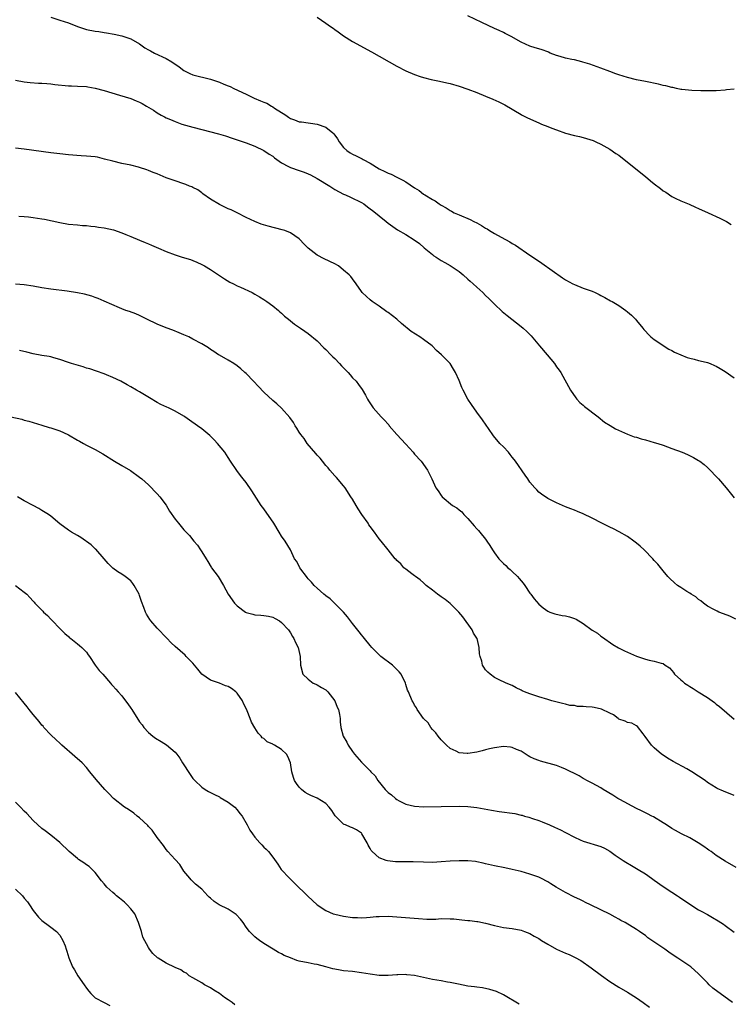
# Model space of a CAD drawing. Units: inches. Extents: x 2574000 to 2577000, y 1551000 to 1554000.
# Drawn here: x 2574176 to 2574336, y 1552429 to 1552651 of the extents above; entities that cross this region are included whole.
import ezdxf

# ---------------------------------------------------------------- set-up
doc = ezdxf.new("R2010")
doc.units = ezdxf.units.IN
doc.header["$MEASUREMENT"] = 0
doc.layers.add('LD25741551_10ft', color=132, linetype='Continuous')

msp = doc.modelspace()

# ---------------------------------------------------------------- linework, layer by layer
at = {"layer": 'LD25741551_10ft'}
for points, elevation in [([(2574183, 1552651.07), (2574185, 1552650.44), (2574187, 1552649.78), (2574189, 1552649), (2574191, 1552648.32), (2574193, 1552647.93), (2574193.82, 1552647.82), (2574195, 1552647.63), (2574195.55, 1552647.55), (2574197.24, 1552647.24), (2574199, 1552646.86), (2574201, 1552646.22), (2574203, 1552645.05), (2574204.18, 1552644.18), (2574205, 1552643.75), (2574205.47, 1552643.47), (2574206.35, 1552643), (2574209, 1552641.76), (2574210.29, 1552641), (2574211.91, 1552639.91), (2574213, 1552639.07), (2574214.36, 1552638.36), (2574215, 1552638.09), (2574219, 1552637.12), (2574220.55, 1552636.55), (2574221, 1552636.41), (2574222.01, 1552636.01), (2574223, 1552635.58), (2574223.42, 1552635.43), (2574224.23, 1552635), (2574227, 1552633.74), (2574228.85, 1552632.85), (2574230.25, 1552632.25), (2574231, 1552631.92), (2574231.66, 1552631.66), (2574232.75, 1552631), (2574233, 1552630.86), (2574233.43, 1552630.57), (2574235.93, 1552629), (2574236.58, 1552628.57), (2574237, 1552628.26), (2574237.95, 1552627.95), (2574239, 1552627.52), (2574239.47, 1552627.47), (2574243, 1552626.95), (2574245, 1552626.26), (2574246.54, 1552625), (2574246.78, 1552624.78), (2574247.64, 1552623.64), (2574248, 1552623), (2574249, 1552621.7), (2574249.74, 1552621), (2574250.49, 1552620.49), (2574251, 1552620.22), (2574251.84, 1552619.84), (2574253, 1552619.23), (2574253.17, 1552619.17), (2574253.4, 1552619), (2574255, 1552618.14), (2574257, 1552616.9), (2574258.3, 1552616.3), (2574259, 1552615.93), (2574259.68, 1552615.68), (2574261.02, 1552615), (2574262.35, 1552614.35), (2574263, 1552613.98), (2574265, 1552612.61), (2574266, 1552612), (2574267, 1552611.21), (2574267.14, 1552611.14), (2574267.32, 1552611), (2574269, 1552609.97), (2574269.66, 1552609.66), (2574270.54, 1552609), (2574271, 1552608.7), (2574272.11, 1552608.11), (2574273, 1552607.47), (2574273.33, 1552607.33), (2574273.93, 1552607), (2574275, 1552606.49), (2574277.49, 1552605.49), (2574278.37, 1552605), (2574279, 1552604.69), (2574280.09, 1552604.09), (2574281, 1552603.51), (2574281.34, 1552603.34), (2574281.84, 1552603), (2574283, 1552602.31), (2574284.51, 1552601.49), (2574285.46, 1552601), (2574286.45, 1552600.45), (2574287, 1552600.1), (2574287.71, 1552599.71), (2574291, 1552597.46), (2574292.45, 1552596.45), (2574293.66, 1552595.66), (2574298.33, 1552592.33), (2574299, 1552591.89), (2574300.69, 1552591), (2574301, 1552590.82), (2574303, 1552590.01), (2574305, 1552589.31), (2574305.72, 1552589), (2574306.56, 1552588.56), (2574307, 1552588.35), (2574307.86, 1552587.86), (2574309.18, 1552587.18), (2574309.5, 1552587), (2574311, 1552586.11), (2574312.64, 1552585), (2574313, 1552584.7), (2574313.9, 1552583.9), (2574314.76, 1552583), (2574315, 1552582.73), (2574316.41, 1552581), (2574316.66, 1552580.66), (2574317, 1552580.32), (2574317.61, 1552579.6), (2574318.26, 1552579), (2574319, 1552578.4), (2574322.28, 1552576.28), (2574323, 1552575.95), (2574323.6, 1552575.6), (2574326.4, 1552574.4), (2574327, 1552574.23), (2574328.01, 1552573.99), (2574329, 1552573.69), (2574330.71, 1552573.29), (2574331, 1552573.21), (2574331.59, 1552573), (2574332.57, 1552572.57), (2574333, 1552572.42), (2574333.88, 1552571.88), (2574335, 1552571.25), (2574337, 1552569.81)], 6910), ([(2574243, 1552651.09), (2574245, 1552649.69), (2574246.07, 1552649), (2574246.62, 1552648.62), (2574247, 1552648.31), (2574247.79, 1552647.79), (2574249, 1552646.88), (2574251, 1552645.59), (2574255.26, 1552643.26), (2574261, 1552640.05), (2574262.98, 1552638.98), (2574265, 1552638.15), (2574266.26, 1552637.74), (2574267, 1552637.48), (2574268.72, 1552637), (2574270.62, 1552636.62), (2574272.27, 1552636.27), (2574273, 1552636.1), (2574275, 1552635.55), (2574277, 1552634.86), (2574279, 1552634.1), (2574281, 1552633.28), (2574282.61, 1552632.61), (2574283.98, 1552631.98), (2574285, 1552631.47), (2574285.3, 1552631.3), (2574289, 1552629.13), (2574289.24, 1552629), (2574290.41, 1552628.41), (2574293, 1552627.25), (2574293.59, 1552627), (2574295, 1552626.42), (2574295.94, 1552626.06), (2574297, 1552625.66), (2574299, 1552624.97), (2574301, 1552624.42), (2574302.16, 1552624.16), (2574303, 1552623.94), (2574303.76, 1552623.76), (2574305.26, 1552623.26), (2574305.87, 1552623), (2574307, 1552622.47), (2574309, 1552621.31), (2574310.38, 1552620.38), (2574311, 1552619.94), (2574313, 1552618.39), (2574317, 1552615.14), (2574318.2, 1552614.2), (2574319, 1552613.53), (2574320.44, 1552612.44), (2574321, 1552611.96), (2574321.61, 1552611.61), (2574323, 1552610.64), (2574323.72, 1552610.28), (2574325, 1552609.69), (2574326.91, 1552608.91), (2574328.29, 1552608.29), (2574329, 1552607.95), (2574331.16, 1552607), (2574333.79, 1552605.79), (2574335.32, 1552605), (2574336.38, 1552604.38)], 6900), ([(2574337, 1552634.86), (2574335.3, 1552634.7), (2574335, 1552634.66), (2574333, 1552634.5), (2574331.55, 1552634.45), (2574329.54, 1552634.46), (2574327.46, 1552634.54), (2574325.25, 1552634.75), (2574325, 1552634.79), (2574323.99, 1552635), (2574323.19, 1552635.19), (2574323, 1552635.2), (2574321.62, 1552635.62), (2574321, 1552635.71), (2574319.98, 1552635.98), (2574317, 1552636.57), (2574315, 1552636.98), (2574313, 1552637.47), (2574311, 1552638.11), (2574310.33, 1552638.33), (2574309, 1552638.85), (2574307, 1552639.59), (2574304.47, 1552640.47), (2574302.94, 1552640.94), (2574302.67, 1552641), (2574301, 1552641.44), (2574300.46, 1552641.54), (2574299, 1552641.84), (2574297.8, 1552642.2), (2574297, 1552642.45), (2574295.57, 1552643), (2574295.18, 1552643.18), (2574295, 1552643.24), (2574293.74, 1552643.74), (2574293, 1552643.92), (2574292.19, 1552644.19), (2574291, 1552644.53), (2574289, 1552645.41), (2574286.73, 1552646.73), (2574285.42, 1552647.42), (2574285, 1552647.61), (2574284.07, 1552648.07), (2574283, 1552648.55), (2574280.11, 1552649.89), (2574277, 1552651.36)], 6890), ([(2574175, 1552636.86), (2574177, 1552636.5), (2574178.37, 1552636.37), (2574180.24, 1552636.24), (2574181, 1552636.24), (2574182.1, 1552636.1), (2574183, 1552636.07), (2574183.93, 1552635.93), (2574187, 1552635.64), (2574187.63, 1552635.63), (2574189, 1552635.56), (2574191, 1552635.44), (2574191.37, 1552635.37), (2574193, 1552635.11), (2574195, 1552634.57), (2574198.47, 1552633.53), (2574201, 1552632.73), (2574202.24, 1552632.24), (2574203, 1552631.91), (2574203.61, 1552631.61), (2574204.57, 1552631), (2574206.14, 1552630.14), (2574207, 1552629.49), (2574207.86, 1552629), (2574208.61, 1552628.61), (2574209, 1552628.38), (2574209.98, 1552627.98), (2574211, 1552627.54), (2574212.5, 1552627), (2574215, 1552626.26), (2574217, 1552625.73), (2574220.78, 1552624.78), (2574222.33, 1552624.33), (2574223.84, 1552623.84), (2574227, 1552622.75), (2574229, 1552622), (2574231, 1552621.05), (2574232.23, 1552620.23), (2574233, 1552619.75), (2574233.4, 1552619.4), (2574235, 1552618.28), (2574236.58, 1552617.42), (2574237, 1552617.17), (2574239, 1552616.49), (2574240.13, 1552616.13), (2574241, 1552615.8), (2574241.54, 1552615.54), (2574243, 1552614.75), (2574245.88, 1552613), (2574246.56, 1552612.56), (2574247, 1552612.24), (2574249, 1552611.15), (2574249.4, 1552611), (2574250.54, 1552610.54), (2574253, 1552609.34), (2574253.54, 1552609), (2574254.35, 1552608.35), (2574255, 1552607.91), (2574255.48, 1552607.48), (2574256.17, 1552607), (2574257, 1552606.32), (2574258.55, 1552605), (2574259, 1552604.67), (2574261.16, 1552603.16), (2574263, 1552602.06), (2574264.9, 1552600.9), (2574266.06, 1552600.06), (2574267.12, 1552599.12), (2574269, 1552597.56), (2574269.31, 1552597.31), (2574269.83, 1552597), (2574271, 1552596.23), (2574271.78, 1552595.78), (2574273, 1552595.12), (2574275, 1552593.77), (2574275.93, 1552593), (2574277, 1552592.06), (2574277.55, 1552591.55), (2574278.2, 1552591), (2574279, 1552590.23), (2574280.34, 1552589), (2574281, 1552588.34), (2574281.69, 1552587.69), (2574283, 1552586.38), (2574284.75, 1552584.75), (2574285.84, 1552583.84), (2574289, 1552581.37), (2574289.44, 1552581), (2574290.26, 1552580.26), (2574291.23, 1552579.23), (2574293.16, 1552577), (2574294.87, 1552575), (2574296.51, 1552573), (2574297, 1552572.29), (2574297.55, 1552571.55), (2574297.92, 1552571), (2574300.12, 1552567), (2574301.31, 1552565.31), (2574301.56, 1552565), (2574302.24, 1552564.24), (2574303, 1552563.62), (2574303.32, 1552563.32), (2574306.38, 1552561), (2574307.83, 1552559.83), (2574309.05, 1552559.05), (2574310.3, 1552558.3), (2574313, 1552557.07), (2574314.52, 1552556.52), (2574315, 1552556.39), (2574316.06, 1552556.06), (2574317, 1552555.8), (2574319, 1552555.24), (2574319.78, 1552555), (2574321, 1552554.6), (2574323, 1552553.88), (2574325.29, 1552553), (2574326.49, 1552552.49), (2574327.83, 1552551.83), (2574329, 1552551.18), (2574329.28, 1552551), (2574330.24, 1552550.24), (2574331, 1552549.59), (2574331.61, 1552549), (2574333, 1552547.55), (2574333.49, 1552547), (2574335.21, 1552545), (2574337, 1552542.73)], 6920), ([(2574337.39, 1552515.39), (2574336.04, 1552516.04), (2574334.63, 1552516.63), (2574333.6, 1552517), (2574333.18, 1552517.18), (2574332.44, 1552517.56), (2574331, 1552518.36), (2574330.12, 1552519), (2574329.52, 1552519.52), (2574329, 1552519.82), (2574328.39, 1552520.39), (2574327.3, 1552521), (2574327, 1552521.23), (2574326.36, 1552521.64), (2574325, 1552522.56), (2574324.27, 1552523), (2574323.61, 1552523.61), (2574322.55, 1552524.55), (2574322.08, 1552525), (2574321, 1552526.27), (2574319.78, 1552527.78), (2574319, 1552528.64), (2574318.7, 1552529), (2574316.71, 1552531), (2574315.83, 1552531.83), (2574315, 1552532.53), (2574314.38, 1552533), (2574313, 1552534), (2574311.1, 1552535.1), (2574309.79, 1552535.79), (2574309, 1552536.13), (2574307.22, 1552537), (2574305, 1552538.19), (2574303, 1552539.17), (2574301.68, 1552539.68), (2574301, 1552539.96), (2574300.24, 1552540.24), (2574299, 1552540.72), (2574297, 1552541.59), (2574295, 1552542.61), (2574293.58, 1552543.58), (2574293, 1552544.03), (2574292.52, 1552544.52), (2574292.07, 1552545), (2574291, 1552546.28), (2574290.48, 1552547), (2574289.88, 1552547.88), (2574287.71, 1552551), (2574287.4, 1552551.4), (2574287, 1552551.88), (2574286.53, 1552552.53), (2574286.12, 1552553), (2574285, 1552554.22), (2574284.23, 1552555), (2574282.75, 1552556.75), (2574281.66, 1552558.34), (2574281.13, 1552559.13), (2574280.31, 1552560.31), (2574279, 1552562.08), (2574277.78, 1552563.78), (2574276.98, 1552565), (2574275.91, 1552567), (2574275.63, 1552567.63), (2574275, 1552569.22), (2574274.21, 1552571), (2574273.76, 1552571.76), (2574272.98, 1552573), (2574271.03, 1552575), (2574269.96, 1552575.96), (2574268.95, 1552577), (2574267, 1552578.44), (2574266.17, 1552579), (2574264.2, 1552580.2), (2574262.01, 1552582.01), (2574260.99, 1552583), (2574259, 1552584.52), (2574258.7, 1552584.7), (2574257, 1552585.92), (2574255.39, 1552587), (2574255, 1552587.38), (2574254.13, 1552588.13), (2574253.18, 1552589), (2574253, 1552589.28), (2574251.79, 1552591), (2574251, 1552592.07), (2574250.62, 1552592.62), (2574250.27, 1552593), (2574249, 1552594.09), (2574247.8, 1552595), (2574247, 1552595.45), (2574244.6, 1552596.6), (2574243, 1552597.43), (2574241.02, 1552599.02), (2574240.01, 1552600.01), (2574239.12, 1552601), (2574239, 1552601.11), (2574237, 1552602.44), (2574235.71, 1552603), (2574235.17, 1552603.17), (2574231.97, 1552603.97), (2574230.44, 1552604.44), (2574228.99, 1552604.99), (2574227, 1552605.94), (2574225, 1552606.98), (2574223.64, 1552607.64), (2574223, 1552607.91), (2574221, 1552608.84), (2574219, 1552610.03), (2574217.28, 1552611.28), (2574217, 1552611.45), (2574216.13, 1552612.13), (2574215, 1552612.7), (2574214.81, 1552612.81), (2574214.27, 1552613), (2574213.39, 1552613.39), (2574213, 1552613.53), (2574211, 1552614.17), (2574209, 1552614.87), (2574207, 1552615.74), (2574206.09, 1552616.09), (2574205, 1552616.54), (2574204.65, 1552616.65), (2574203, 1552617.21), (2574202.72, 1552617.28), (2574201, 1552617.7), (2574199, 1552618.12), (2574197, 1552618.59), (2574195.11, 1552619.11), (2574193.49, 1552619.49), (2574193, 1552619.57), (2574191, 1552619.78), (2574189.83, 1552619.83), (2574187, 1552620.03), (2574185, 1552620.24), (2574183, 1552620.49), (2574177, 1552621.32), (2574175, 1552621.56)], 6930), ([(2574175.81, 1552606.19), (2574177, 1552606.15), (2574177.96, 1552606.04), (2574179, 1552605.96), (2574181, 1552605.64), (2574181.54, 1552605.54), (2574185, 1552604.78), (2574187, 1552604.45), (2574189, 1552604.26), (2574190.16, 1552604.16), (2574191, 1552604.12), (2574191.99, 1552603.99), (2574193, 1552603.91), (2574193.77, 1552603.77), (2574195, 1552603.6), (2574197.11, 1552603.11), (2574199, 1552602.49), (2574199.9, 1552602.1), (2574201, 1552601.68), (2574203, 1552600.78), (2574204.27, 1552600.27), (2574205, 1552599.96), (2574205.69, 1552599.69), (2574207.25, 1552599), (2574209, 1552598.26), (2574211, 1552597.5), (2574212.59, 1552597), (2574214.44, 1552596.44), (2574215, 1552596.25), (2574215.89, 1552595.89), (2574217, 1552595.37), (2574217.66, 1552595), (2574219, 1552594.18), (2574220.82, 1552593), (2574222.12, 1552592.12), (2574223.38, 1552591.38), (2574224.18, 1552591), (2574225, 1552590.56), (2574225.77, 1552590.23), (2574228.39, 1552589), (2574229, 1552588.68), (2574230.01, 1552588.01), (2574231, 1552587.46), (2574231.27, 1552587.27), (2574231.69, 1552587), (2574233, 1552586.04), (2574234.3, 1552585), (2574234.65, 1552584.65), (2574235, 1552584.35), (2574235.69, 1552583.69), (2574236.56, 1552583), (2574237, 1552582.61), (2574237.89, 1552581.89), (2574239.29, 1552581), (2574240.28, 1552580.28), (2574241, 1552579.8), (2574243, 1552578.12), (2574244.56, 1552576.56), (2574245, 1552576.16), (2574246.13, 1552575), (2574246.54, 1552574.54), (2574247, 1552574.12), (2574248.08, 1552573), (2574248.51, 1552572.51), (2574249.51, 1552571.51), (2574249.99, 1552571), (2574250.44, 1552570.44), (2574251, 1552569.82), (2574251.8, 1552569), (2574252.32, 1552568.32), (2574253.16, 1552567.16), (2574253.89, 1552565.89), (2574254.34, 1552565), (2574254.61, 1552564.61), (2574255.68, 1552563), (2574257.48, 1552561), (2574258.24, 1552560.24), (2574259, 1552559.31), (2574259.16, 1552559.16), (2574259.27, 1552559), (2574260.99, 1552557), (2574263, 1552554.85), (2574264.69, 1552553), (2574265, 1552552.62), (2574266.45, 1552551), (2574267.87, 1552549), (2574268.84, 1552547), (2574269.77, 1552545), (2574270.34, 1552544.34), (2574271, 1552543.28), (2574271.21, 1552543), (2574273.57, 1552541), (2574274.49, 1552540.5), (2574275, 1552540.05), (2574275.62, 1552539.62), (2574276.1, 1552539), (2574277, 1552538.06), (2574278.44, 1552536.44), (2574279, 1552535.75), (2574279.39, 1552535.39), (2574279.72, 1552535), (2574281, 1552533.4), (2574281.3, 1552533), (2574281.97, 1552531.97), (2574282.54, 1552531), (2574283, 1552530.32), (2574283.99, 1552529), (2574284.47, 1552528.47), (2574285, 1552527.97), (2574285.52, 1552527.52), (2574286.03, 1552527), (2574286.56, 1552526.56), (2574287, 1552526.14), (2574288.19, 1552525), (2574288.58, 1552524.58), (2574289, 1552524.02), (2574289.48, 1552523.48), (2574289.83, 1552523), (2574291, 1552521.26), (2574291.21, 1552521), (2574291.97, 1552519.97), (2574293, 1552518.76), (2574293.95, 1552517.95), (2574295, 1552517.21), (2574295.49, 1552517), (2574296.59, 1552516.59), (2574298.22, 1552516.22), (2574299, 1552516.13), (2574299.9, 1552515.9), (2574301, 1552515.57), (2574301.42, 1552515.42), (2574303, 1552514.45), (2574305, 1552512.93), (2574306.21, 1552512.21), (2574307, 1552511.53), (2574307.34, 1552511.34), (2574309.68, 1552509.68), (2574310.96, 1552508.96), (2574312.27, 1552508.27), (2574315, 1552507.05), (2574317, 1552506.35), (2574317.88, 1552506.12), (2574319, 1552505.96), (2574320.54, 1552505.46), (2574321, 1552505.43), (2574321.48, 1552505), (2574322.44, 1552504.44), (2574323, 1552503.8), (2574323.36, 1552503.36), (2574323.59, 1552503), (2574325, 1552501.75), (2574325.41, 1552501.41), (2574325.82, 1552501), (2574326.55, 1552500.55), (2574327, 1552500.22), (2574327.8, 1552499.8), (2574328.92, 1552499), (2574331, 1552497.76), (2574332.1, 1552497), (2574332.61, 1552496.61), (2574333, 1552496.27), (2574333.71, 1552495.71), (2574337, 1552492.89)], 6940), ([(2574337, 1552475.62), (2574334.61, 1552476.61), (2574333.22, 1552477.22), (2574333, 1552477.34), (2574331, 1552478.61), (2574330.49, 1552479), (2574327.5, 1552481), (2574326.35, 1552481.65), (2574323.29, 1552483.29), (2574322.03, 1552484.03), (2574321, 1552484.72), (2574320.64, 1552485), (2574319, 1552486.43), (2574318.42, 1552487), (2574316.95, 1552488.95), (2574316.48, 1552489.52), (2574315.23, 1552491.23), (2574315, 1552491.33), (2574313.96, 1552491.96), (2574313, 1552492.09), (2574312.44, 1552492.44), (2574311, 1552492.88), (2574310.84, 1552493), (2574309.82, 1552493.82), (2574309, 1552494.17), (2574307.11, 1552495.11), (2574305.49, 1552495.49), (2574305, 1552495.58), (2574303.63, 1552495.63), (2574303, 1552495.72), (2574301.74, 1552495.74), (2574301, 1552495.9), (2574299.97, 1552495.97), (2574299, 1552496.24), (2574298.35, 1552496.35), (2574295.89, 1552497), (2574295, 1552497.25), (2574293, 1552497.88), (2574291, 1552498.55), (2574289.75, 1552499), (2574289.24, 1552499.24), (2574289, 1552499.39), (2574287.9, 1552499.9), (2574287, 1552500.43), (2574285.62, 1552501), (2574285.21, 1552501.22), (2574285, 1552501.29), (2574284.5, 1552501.5), (2574283, 1552502.24), (2574282.04, 1552503), (2574281.47, 1552503.47), (2574281, 1552504), (2574280.58, 1552504.58), (2574280.31, 1552505), (2574280.11, 1552505.89), (2574279.74, 1552507), (2574279.61, 1552507.61), (2574279.55, 1552509), (2574279.07, 1552511), (2574279, 1552511.13), (2574278.26, 1552512.26), (2574277.94, 1552513), (2574275.9, 1552515.9), (2574274.99, 1552517), (2574273, 1552518.94), (2574271.85, 1552519.85), (2574271, 1552520.44), (2574270.65, 1552520.65), (2574270.17, 1552521), (2574269, 1552521.9), (2574267.6, 1552523), (2574267.31, 1552523.31), (2574267, 1552523.56), (2574266.24, 1552524.24), (2574265.16, 1552525), (2574265, 1552525.16), (2574264.38, 1552525.62), (2574263, 1552526.7), (2574262.57, 1552527), (2574261.88, 1552527.88), (2574261, 1552528.62), (2574260.82, 1552528.82), (2574260.62, 1552529), (2574259, 1552531.01), (2574257.48, 1552533), (2574257, 1552533.51), (2574255.96, 1552535), (2574255, 1552536.25), (2574254.68, 1552536.68), (2574254.49, 1552537), (2574253.11, 1552539), (2574252.27, 1552540.27), (2574251.83, 1552541), (2574251, 1552542.45), (2574250.65, 1552543), (2574249.33, 1552545), (2574249, 1552545.44), (2574247.35, 1552547.35), (2574247, 1552547.7), (2574245.87, 1552549), (2574245.49, 1552549.49), (2574245, 1552550), (2574244.2, 1552551), (2574243.7, 1552551.7), (2574243, 1552552.39), (2574242.73, 1552552.73), (2574240.79, 1552555), (2574240.08, 1552556.08), (2574239.35, 1552557), (2574239, 1552557.56), (2574238.47, 1552558.47), (2574238.07, 1552559), (2574237.69, 1552559.69), (2574236.86, 1552560.86), (2574235, 1552562.94), (2574233.94, 1552563.94), (2574233, 1552564.71), (2574231, 1552566.55), (2574229.8, 1552567.8), (2574228.68, 1552569), (2574227, 1552570.74), (2574226.73, 1552571), (2574225.79, 1552571.79), (2574225, 1552572.49), (2574224.23, 1552573), (2574223, 1552573.75), (2574221, 1552574.86), (2574220.78, 1552575), (2574219.73, 1552575.73), (2574219, 1552576.19), (2574218.52, 1552576.52), (2574217, 1552577.43), (2574215, 1552578.53), (2574214.08, 1552579), (2574213, 1552579.5), (2574211.94, 1552579.94), (2574210.51, 1552580.51), (2574209, 1552581.06), (2574207, 1552581.87), (2574204.66, 1552583), (2574203, 1552583.85), (2574202.18, 1552584.18), (2574200.72, 1552584.72), (2574199.87, 1552585), (2574199, 1552585.33), (2574198.44, 1552585.56), (2574195, 1552587.08), (2574193.69, 1552587.69), (2574193, 1552587.89), (2574192.2, 1552588.2), (2574190.62, 1552588.62), (2574188.98, 1552588.98), (2574186.67, 1552589.33), (2574183, 1552589.77), (2574181, 1552590.08), (2574179, 1552590.46), (2574177, 1552590.78), (2574175, 1552590.9)], 6950), ([(2574337.45, 1552459.45), (2574335, 1552460.82), (2574333, 1552462.14), (2574331.85, 1552463), (2574331.35, 1552463.35), (2574331, 1552463.57), (2574330.19, 1552464.19), (2574328.92, 1552465), (2574327, 1552466.09), (2574325.17, 1552467), (2574323.77, 1552467.77), (2574323, 1552468.22), (2574321.74, 1552469), (2574321, 1552469.51), (2574318.82, 1552470.82), (2574318.45, 1552471), (2574317.49, 1552471.49), (2574317, 1552471.71), (2574316.16, 1552472.16), (2574315, 1552472.69), (2574311.26, 1552474.74), (2574310.82, 1552475), (2574309.71, 1552475.71), (2574307.51, 1552477), (2574307, 1552477.35), (2574305, 1552478.41), (2574303.82, 1552479), (2574303.32, 1552479.32), (2574303, 1552479.47), (2574302.09, 1552480.09), (2574301, 1552480.59), (2574300.74, 1552480.74), (2574300.17, 1552481), (2574299, 1552481.59), (2574298.07, 1552481.93), (2574297, 1552482.38), (2574293.4, 1552483.4), (2574293, 1552483.52), (2574291.93, 1552483.93), (2574291, 1552484.37), (2574290.6, 1552484.6), (2574289, 1552485.64), (2574287.98, 1552486.02), (2574287, 1552486.49), (2574286.57, 1552486.57), (2574285, 1552486.67), (2574283, 1552486.4), (2574281.86, 1552486.14), (2574281, 1552485.91), (2574280.25, 1552485.75), (2574279, 1552485.42), (2574277, 1552485.13), (2574276.85, 1552485.15), (2574275, 1552485.3), (2574274.39, 1552485.61), (2574273, 1552486.26), (2574272.17, 1552487), (2574271.6, 1552487.6), (2574271, 1552488.17), (2574270.31, 1552489), (2574269.78, 1552489.78), (2574269, 1552490.56), (2574268.62, 1552491), (2574268.04, 1552492.04), (2574267.02, 1552493), (2574265.58, 1552495), (2574265.43, 1552495.43), (2574265, 1552496), (2574264.67, 1552496.67), (2574264.45, 1552497), (2574263.63, 1552499), (2574263.42, 1552499.42), (2574263, 1552500.7), (2574262.92, 1552501), (2574261.94, 1552503), (2574261.52, 1552503.52), (2574260.52, 1552504.52), (2574259.98, 1552505), (2574257.39, 1552507), (2574256.16, 1552508.16), (2574255.37, 1552509), (2574255, 1552509.43), (2574253.73, 1552511), (2574253.41, 1552511.41), (2574253, 1552511.89), (2574252.52, 1552512.52), (2574251, 1552514.43), (2574249.9, 1552515.9), (2574248.96, 1552516.96), (2574245.95, 1552519.95), (2574245, 1552520.62), (2574244.81, 1552520.81), (2574244.54, 1552521), (2574243, 1552522.35), (2574242.36, 1552523), (2574241.76, 1552523.76), (2574241, 1552524.51), (2574240.81, 1552524.81), (2574240.62, 1552525), (2574239.36, 1552526.64), (2574239.1, 1552527), (2574238.42, 1552528.42), (2574237.95, 1552529), (2574237.05, 1552531.05), (2574235.82, 1552533), (2574235, 1552534.11), (2574234.48, 1552535), (2574233.26, 1552537), (2574231, 1552540.23), (2574230.43, 1552541), (2574228.31, 1552544.31), (2574227, 1552546.16), (2574226.37, 1552547), (2574225.74, 1552547.74), (2574224.92, 1552548.92), (2574223.53, 1552551), (2574223, 1552551.83), (2574222.19, 1552553), (2574220.55, 1552555), (2574219.82, 1552555.82), (2574219, 1552556.61), (2574218.81, 1552556.81), (2574217, 1552558.27), (2574216.03, 1552559), (2574214.24, 1552560.24), (2574213.22, 1552561), (2574213, 1552561.15), (2574211, 1552562.28), (2574209.51, 1552563), (2574209.15, 1552563.15), (2574207.81, 1552563.81), (2574207, 1552564.24), (2574205.26, 1552565.26), (2574203, 1552566.6), (2574202.29, 1552567), (2574201, 1552567.76), (2574200.23, 1552568.23), (2574198.77, 1552569), (2574197, 1552569.89), (2574195.54, 1552570.46), (2574195, 1552570.69), (2574193.28, 1552571.28), (2574191.78, 1552571.78), (2574191, 1552572), (2574190.25, 1552572.25), (2574187.67, 1552573), (2574187, 1552573.22), (2574185, 1552573.94), (2574183.69, 1552574.31), (2574183, 1552574.52), (2574182.6, 1552574.6), (2574181, 1552574.83), (2574179, 1552575.22), (2574177.59, 1552575.59), (2574175.97, 1552575.97)], 6960), ([(2574173.96, 1552561), (2574176.45, 1552560.45), (2574177, 1552560.27), (2574178.04, 1552560.04), (2574179, 1552559.71), (2574181, 1552559.13), (2574182.62, 1552558.62), (2574183, 1552558.53), (2574183.69, 1552558.31), (2574185, 1552557.84), (2574186.86, 1552557), (2574187, 1552556.93), (2574189, 1552555.73), (2574189.49, 1552555.49), (2574190.37, 1552555), (2574191, 1552554.63), (2574191.76, 1552554.24), (2574193, 1552553.65), (2574194.69, 1552552.69), (2574197.33, 1552551), (2574199, 1552550.05), (2574200.92, 1552548.92), (2574203, 1552547.4), (2574203.5, 1552547), (2574205, 1552545.64), (2574205.67, 1552545), (2574206.32, 1552544.32), (2574207, 1552543.68), (2574207.57, 1552543), (2574209, 1552541.08), (2574209.77, 1552539.77), (2574211, 1552537.97), (2574211.77, 1552537), (2574213, 1552535.5), (2574213.26, 1552535.26), (2574213.48, 1552535), (2574214.26, 1552534.26), (2574215.22, 1552533), (2574216.06, 1552532.06), (2574216.71, 1552531), (2574217, 1552530.56), (2574217.99, 1552529), (2574218.36, 1552528.36), (2574219.13, 1552527.13), (2574219.24, 1552527), (2574219.99, 1552526.01), (2574220.72, 1552525), (2574221.92, 1552523), (2574222.98, 1552521), (2574224.39, 1552519), (2574225, 1552518.42), (2574226.86, 1552517), (2574227, 1552516.91), (2574228.51, 1552516.51), (2574229, 1552516.35), (2574230.32, 1552516.32), (2574231, 1552516.24), (2574232.06, 1552516.06), (2574233, 1552515.84), (2574233.54, 1552515.54), (2574234.56, 1552515), (2574235, 1552514.67), (2574236.57, 1552513), (2574237, 1552512.31), (2574237.45, 1552511.45), (2574237.75, 1552511), (2574238.13, 1552510.13), (2574238.71, 1552509), (2574239.22, 1552507), (2574239.26, 1552505), (2574239.81, 1552503), (2574241, 1552501.85), (2574242.14, 1552501), (2574242.71, 1552500.71), (2574243, 1552500.61), (2574244, 1552500), (2574245, 1552499.43), (2574245.22, 1552499.22), (2574245.43, 1552499), (2574246.98, 1552497), (2574247.54, 1552495.54), (2574247.84, 1552495), (2574248.09, 1552493.91), (2574248.21, 1552493), (2574248.25, 1552492.25), (2574248.39, 1552491), (2574248.92, 1552489), (2574249.7, 1552487.7), (2574250.04, 1552487), (2574251, 1552485.57), (2574251.45, 1552485), (2574253, 1552483.19), (2574255, 1552481.18), (2574255.15, 1552481), (2574256.08, 1552480.08), (2574256.74, 1552479), (2574258.35, 1552477), (2574259, 1552476.36), (2574259.79, 1552475.79), (2574260.66, 1552475), (2574261, 1552474.76), (2574261.53, 1552474.47), (2574263, 1552473.72), (2574265, 1552473.23), (2574267, 1552473.13), (2574271, 1552473.17), (2574275, 1552473.24), (2574277, 1552473.19), (2574279, 1552472.97), (2574282.31, 1552472.31), (2574284.04, 1552472.04), (2574287.56, 1552471.56), (2574289, 1552471.23), (2574289.2, 1552471.2), (2574289.77, 1552471), (2574290.75, 1552470.75), (2574291.55, 1552470.45), (2574293, 1552470), (2574293.75, 1552469.75), (2574295.38, 1552469), (2574296.53, 1552468.53), (2574297.88, 1552467.88), (2574299, 1552467.3), (2574301, 1552466.24), (2574302.34, 1552465.66), (2574303, 1552465.35), (2574307, 1552464.12), (2574307.77, 1552463.77), (2574309, 1552463.11), (2574310.23, 1552462.23), (2574312.04, 1552461), (2574312.62, 1552460.62), (2574313.9, 1552459.9), (2574315.42, 1552459), (2574317, 1552457.96), (2574318.39, 1552457), (2574319, 1552456.54), (2574321, 1552455.11), (2574323, 1552453.83), (2574324.22, 1552453), (2574324.7, 1552452.7), (2574327.24, 1552451), (2574329, 1552449.91), (2574329.6, 1552449.6), (2574331, 1552448.8), (2574332.17, 1552448.17), (2574333.41, 1552447.41), (2574334.62, 1552446.62), (2574335, 1552446.35), (2574337, 1552444.88)], 6970), ([(2574336.62, 1552429), (2574333.89, 1552431), (2574333.36, 1552431.36), (2574332.25, 1552432.25), (2574331.42, 1552433), (2574331, 1552433.41), (2574329.45, 1552435), (2574329, 1552435.45), (2574327.23, 1552437), (2574327, 1552437.17), (2574325.9, 1552437.9), (2574324.34, 1552439), (2574323.52, 1552439.52), (2574322.32, 1552440.32), (2574321.39, 1552441), (2574317.59, 1552443.59), (2574317, 1552444.07), (2574316.44, 1552444.44), (2574315.67, 1552445), (2574315, 1552445.43), (2574312.43, 1552447), (2574311.49, 1552447.49), (2574311, 1552447.79), (2574310.21, 1552448.21), (2574309, 1552448.91), (2574307, 1552449.89), (2574304.62, 1552451), (2574303.54, 1552451.54), (2574303, 1552451.8), (2574302.22, 1552452.22), (2574301, 1552452.75), (2574299, 1552453.76), (2574296.87, 1552455), (2574295.72, 1552455.72), (2574295, 1552456.2), (2574293.47, 1552457), (2574293, 1552457.21), (2574291, 1552457.91), (2574289, 1552458.49), (2574287, 1552459), (2574285.34, 1552459.34), (2574283, 1552459.8), (2574281, 1552460.26), (2574280.41, 1552460.41), (2574279, 1552460.71), (2574278.74, 1552460.74), (2574277, 1552460.94), (2574275, 1552460.94), (2574273, 1552460.82), (2574271, 1552460.67), (2574269, 1552460.57), (2574267, 1552460.59), (2574264.68, 1552460.68), (2574260.71, 1552460.71), (2574258.89, 1552460.89), (2574258.56, 1552461), (2574257, 1552461.61), (2574255.46, 1552463), (2574255.23, 1552463.23), (2574255, 1552463.68), (2574254.49, 1552464.49), (2574254.29, 1552465), (2574253.11, 1552467), (2574253, 1552467.13), (2574251.89, 1552467.89), (2574251, 1552468.37), (2574250.52, 1552468.52), (2574249.42, 1552469), (2574249.11, 1552469.11), (2574249, 1552469.19), (2574247.1, 1552471.1), (2574246.3, 1552472.3), (2574245.76, 1552473), (2574245, 1552473.84), (2574243.03, 1552475.03), (2574241.63, 1552475.63), (2574241, 1552475.96), (2574240.35, 1552476.35), (2574239.51, 1552477), (2574239, 1552477.54), (2574238.35, 1552478.35), (2574237.95, 1552479), (2574237.67, 1552479.67), (2574237.32, 1552481), (2574237.03, 1552483), (2574236.42, 1552484.42), (2574236.11, 1552485), (2574235, 1552486), (2574233.39, 1552487), (2574233.13, 1552487.13), (2574233, 1552487.22), (2574231.76, 1552487.76), (2574231, 1552488.47), (2574230.66, 1552488.66), (2574230.41, 1552489), (2574229.7, 1552489.7), (2574229, 1552490.92), (2574228.21, 1552492.21), (2574227.94, 1552493), (2574227.26, 1552494.74), (2574227, 1552495.29), (2574226.4, 1552496.4), (2574226.18, 1552497), (2574225, 1552498.69), (2574224.71, 1552499), (2574223.73, 1552499.73), (2574223, 1552500.19), (2574222.39, 1552500.39), (2574221, 1552500.95), (2574219, 1552501.66), (2574217.01, 1552503), (2574216.16, 1552504.16), (2574215.4, 1552505), (2574215, 1552505.49), (2574213.53, 1552507), (2574213.27, 1552507.27), (2574211, 1552509.21), (2574210.09, 1552510.09), (2574209.11, 1552511.11), (2574207, 1552513.38), (2574205.57, 1552515), (2574205.32, 1552515.32), (2574204.53, 1552516.53), (2574204.3, 1552517), (2574203.94, 1552518.06), (2574203.4, 1552519.4), (2574203, 1552520.72), (2574202.9, 1552521), (2574201.8, 1552523), (2574201.45, 1552523.45), (2574201, 1552524), (2574199.78, 1552525), (2574199, 1552525.57), (2574198.09, 1552526.09), (2574197, 1552526.9), (2574196.89, 1552527), (2574195.95, 1552527.95), (2574195, 1552528.96), (2574193.14, 1552531.14), (2574193, 1552531.25), (2574192.12, 1552532.12), (2574189.78, 1552533.78), (2574189, 1552534.25), (2574187.64, 1552535), (2574187, 1552535.44), (2574185, 1552536.91), (2574183, 1552538.59), (2574182.44, 1552539), (2574181, 1552539.92), (2574180.31, 1552540.31), (2574179.04, 1552541), (2574177, 1552542.05), (2574175.45, 1552543)], 6980), ([(2574175.01, 1552523), (2574177, 1552521.51), (2574177.55, 1552521), (2574178.29, 1552520.29), (2574179, 1552519.47), (2574179.23, 1552519.23), (2574179.41, 1552519), (2574181.19, 1552517.19), (2574181.35, 1552517), (2574182.21, 1552516.21), (2574183, 1552515.37), (2574185.35, 1552513), (2574186.15, 1552512.15), (2574187, 1552511.45), (2574187.22, 1552511.22), (2574187.53, 1552511), (2574189, 1552509.85), (2574189.43, 1552509.43), (2574190.01, 1552509), (2574190.48, 1552508.48), (2574191, 1552507.96), (2574191.38, 1552507.38), (2574191.69, 1552507), (2574193, 1552505.03), (2574193.86, 1552503.86), (2574194.68, 1552503), (2574196.43, 1552501), (2574196.69, 1552500.69), (2574197, 1552500.38), (2574197.62, 1552499.62), (2574198.21, 1552499), (2574199, 1552498.09), (2574199.84, 1552497), (2574200.33, 1552496.33), (2574201, 1552495.3), (2574201.22, 1552495), (2574203, 1552492.24), (2574203.55, 1552491.55), (2574203.93, 1552491), (2574205, 1552489.84), (2574206, 1552489), (2574206.57, 1552488.57), (2574207.83, 1552487.83), (2574209.06, 1552487.06), (2574211, 1552485.43), (2574211.36, 1552485), (2574212.08, 1552484.08), (2574212.71, 1552483), (2574214.39, 1552480.39), (2574215, 1552479.5), (2574215.23, 1552479.23), (2574215.44, 1552479), (2574217, 1552477.54), (2574217.78, 1552477), (2574218.55, 1552476.55), (2574219, 1552476.35), (2574219.85, 1552475.85), (2574221, 1552475.34), (2574221.2, 1552475.2), (2574223, 1552474.17), (2574224.45, 1552473), (2574225, 1552472.42), (2574225.62, 1552471.62), (2574226.11, 1552471), (2574227.28, 1552469), (2574227.83, 1552467.83), (2574228.48, 1552467), (2574229, 1552466.27), (2574230.14, 1552465), (2574230.53, 1552464.53), (2574231, 1552464.02), (2574231.52, 1552463.52), (2574232.08, 1552463), (2574233, 1552461.75), (2574234.2, 1552460.2), (2574234.92, 1552459), (2574236.77, 1552457), (2574237, 1552456.8), (2574237.92, 1552455.92), (2574240.94, 1552452.94), (2574243.06, 1552451), (2574245, 1552449.76), (2574246.63, 1552449), (2574247, 1552448.87), (2574249, 1552448.43), (2574251, 1552448.17), (2574252.14, 1552448.14), (2574253, 1552448.09), (2574254.17, 1552448.17), (2574255, 1552448.2), (2574256.34, 1552448.34), (2574257, 1552448.38), (2574259, 1552448.45), (2574261, 1552448.33), (2574265.89, 1552447.89), (2574267.77, 1552447.77), (2574269, 1552447.81), (2574269.8, 1552447.8), (2574271, 1552447.89), (2574273, 1552447.86), (2574273.82, 1552447.82), (2574275, 1552447.68), (2574275.65, 1552447.65), (2574277, 1552447.48), (2574277.44, 1552447.44), (2574279, 1552447.28), (2574279.24, 1552447.24), (2574281, 1552446.9), (2574283, 1552446.36), (2574285, 1552445.93), (2574287, 1552445.64), (2574289, 1552445.27), (2574289.77, 1552445), (2574291, 1552444.55), (2574291.96, 1552443.96), (2574293, 1552443.4), (2574293.59, 1552443), (2574295, 1552442.14), (2574297, 1552441.05), (2574299, 1552440.13), (2574299.81, 1552439.81), (2574301.15, 1552439.15), (2574302.45, 1552438.45), (2574304.82, 1552436.82), (2574307.09, 1552435.09), (2574309, 1552433.75), (2574311, 1552432.48), (2574313, 1552431.3), (2574315, 1552430.04), (2574316.51, 1552429), (2574317.91, 1552427.91)], 6990), ([(2574288.58, 1552428.58), (2574285, 1552430.69), (2574283.45, 1552431.45), (2574281.95, 1552431.95), (2574280.27, 1552432.27), (2574279, 1552432.42), (2574278.51, 1552432.51), (2574277, 1552432.71), (2574274.87, 1552433.13), (2574273, 1552433.52), (2574272.4, 1552433.6), (2574271, 1552433.86), (2574269.97, 1552434.03), (2574269, 1552434.21), (2574265, 1552435.08), (2574263.25, 1552435.25), (2574263, 1552435.31), (2574261.24, 1552435.24), (2574261, 1552435.25), (2574259, 1552435.1), (2574257, 1552435.11), (2574255, 1552435.35), (2574253, 1552435.7), (2574251, 1552435.95), (2574249, 1552436.13), (2574248.25, 1552436.25), (2574247, 1552436.47), (2574246.57, 1552436.57), (2574245, 1552437.02), (2574243, 1552437.55), (2574242.36, 1552437.64), (2574241, 1552437.91), (2574239, 1552438.32), (2574238.46, 1552438.46), (2574237, 1552439.04), (2574235.61, 1552439.61), (2574235, 1552439.94), (2574234.28, 1552440.28), (2574233.14, 1552441), (2574231, 1552442.27), (2574230.01, 1552443), (2574229.42, 1552443.42), (2574229, 1552443.77), (2574228.36, 1552444.36), (2574227.8, 1552445), (2574227, 1552445.97), (2574226.32, 1552447), (2574225.76, 1552447.76), (2574224.8, 1552448.8), (2574223, 1552450.02), (2574220.95, 1552451), (2574219.79, 1552451.79), (2574219, 1552452.52), (2574218.72, 1552452.72), (2574218.41, 1552453), (2574217, 1552454.52), (2574215.63, 1552455.63), (2574215, 1552456.26), (2574214.62, 1552456.62), (2574214.36, 1552457), (2574213, 1552458.59), (2574212.77, 1552459), (2574212.06, 1552460.06), (2574211, 1552461.19), (2574209.39, 1552463), (2574209, 1552463.47), (2574208.38, 1552464.38), (2574207, 1552466.21), (2574205.84, 1552467.84), (2574205, 1552468.68), (2574204.86, 1552468.86), (2574203, 1552470.63), (2574202.48, 1552471), (2574201.7, 1552471.7), (2574200.5, 1552472.5), (2574199.6, 1552473), (2574197.11, 1552475), (2574196.08, 1552476.08), (2574195.14, 1552477), (2574193.25, 1552479.25), (2574191.82, 1552481), (2574191, 1552481.96), (2574190.03, 1552483), (2574188.44, 1552484.44), (2574185.45, 1552487), (2574185, 1552487.43), (2574184.17, 1552488.17), (2574183, 1552489.29), (2574181.45, 1552491), (2574181.24, 1552491.24), (2574181, 1552491.47), (2574180.34, 1552492.34), (2574179, 1552493.9), (2574178.14, 1552495), (2574177.67, 1552495.67), (2574177, 1552496.44), (2574175, 1552498.87)], 7000), ([(2574224.5, 1552428.5), (2574223.84, 1552429), (2574223, 1552429.59), (2574222.12, 1552430.12), (2574221, 1552431.05), (2574219.76, 1552431.76), (2574219, 1552432.29), (2574218.52, 1552432.52), (2574217.64, 1552433), (2574217, 1552433.4), (2574215, 1552434.52), (2574214.2, 1552435), (2574213.59, 1552435.59), (2574213, 1552435.83), (2574212.32, 1552436.32), (2574211, 1552436.87), (2574209, 1552437.88), (2574207.17, 1552439), (2574207.07, 1552439.07), (2574206, 1552440), (2574205.24, 1552441), (2574205, 1552441.41), (2574203.75, 1552443.75), (2574203.4, 1552445), (2574202.79, 1552447), (2574201.93, 1552449), (2574201, 1552450.11), (2574200.19, 1552451), (2574199.58, 1552451.58), (2574198.49, 1552452.49), (2574197.81, 1552453), (2574197.4, 1552453.4), (2574197, 1552453.77), (2574195.59, 1552455), (2574195, 1552455.72), (2574194.45, 1552456.45), (2574193, 1552458.28), (2574192.33, 1552459), (2574191.65, 1552459.65), (2574191, 1552460.01), (2574190.44, 1552460.44), (2574189.26, 1552461.26), (2574189, 1552461.42), (2574187.14, 1552463), (2574185, 1552465.07), (2574183, 1552466.73), (2574181.71, 1552467.71), (2574181, 1552468.2), (2574180.07, 1552469), (2574179, 1552470), (2574177.57, 1552471.57), (2574177, 1552472.14), (2574176.19, 1552473), (2574175, 1552474.14)], 7010), ([(2574175, 1552454.56), (2574176.58, 1552453), (2574177, 1552452.48), (2574177.7, 1552451.7), (2574178.2, 1552451), (2574179, 1552449.74), (2574179.61, 1552449), (2574180.2, 1552448.2), (2574181, 1552447.47), (2574181.26, 1552447.26), (2574182.39, 1552446.39), (2574183, 1552445.97), (2574184.29, 1552445), (2574185, 1552444.14), (2574185.73, 1552443), (2574186.2, 1552441.8), (2574186.46, 1552441), (2574186.58, 1552440.58), (2574187.06, 1552439.06), (2574187.91, 1552437), (2574188.35, 1552436.35), (2574189.1, 1552435), (2574190.51, 1552433), (2574191, 1552432.25), (2574191.53, 1552431.53), (2574191.99, 1552431), (2574193, 1552430.03), (2574195, 1552429), (2574196.3, 1552428.3)], 7020)]:
    msp.add_lwpolyline(points, dxfattribs=dict(at, elevation=elevation))

doc.saveas('drawing.dxf')
